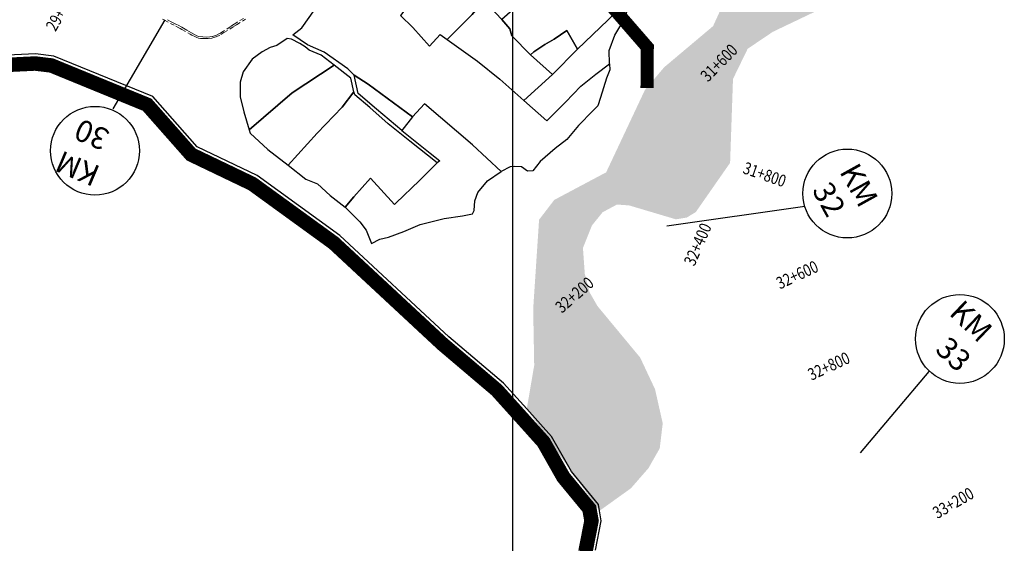
# Model space of a CAD drawing. Units: metres. Extents: x 731516 to 827031, y 8104475 to 8171459.
# Drawn here: x 773978 to 776018, y 8148616 to 8149700 of the extents above; entities that cross this region are included whole.
import ezdxf
from ezdxf.enums import TextEntityAlignment as Align

# ---------------------------------------------------------------- set-up
doc = ezdxf.new("R2010")
doc.units = ezdxf.units.M
doc.linetypes.add('DGN Style 2', pattern=[14.09849, 8.459094, -5.639396])
for name, color, linetype in [('1-Achurado Rios', 151, 'Continuous'), ('1-Borde Litoral', 8, 'Continuous'), ('1-Carretera Afirmada xx', 8, 'Continuous'), ('1-Kilometraje', 7, 'Continuous'), ('1-Limite Distrital-ed', 250, 'Continuous'), ('1-Terreno Verde-ed', 98, 'Continuous'), ('1-Texto Estacado 01', 50, 'Continuous'), ('coordenadas', 254, 'Continuous')]:
    doc.layers.add(name, color=color, linetype=linetype)
doc.styles.add('comic', font='comic.TTF')
doc.styles.add('SIMPLEX', font='simplex.shx')

msp = doc.modelspace()

# ---------------------------------------------------------------- hatches: boundary and pattern name
at = {"layer": '1-Achurado Rios'}
h = msp.add_hatch(dxfattribs=at)
h.set_pattern_fill('DOTS', color=256, scale=5, style=0)
h.paths.add_polyline_path([(775829.9, 8149873.4), (775907.6, 8149943.4), (775921, 8149966.9), (775941.5, 8150086.7), (775852.8, 8150191.3), (775763.7, 8150093.3), (775639.9, 8150013.6), (775557.9, 8149950.6), (775524.8, 8149875), (775466.6, 8149799.8), (775414.8, 8149686.8), (775313.7, 8149601.8), (775273.8, 8149555.1), (775193.3, 8149384.1), (775085.8, 8149327), (775054.3, 8149286), (775042.1, 8149101.5), (775044.2, 8148984.5), (775028.8, 8148894.2), (775179.6, 8148683.3), (775244.6, 8148729.9), (775280.9, 8148771.5), (775304.3, 8148812.5), (775310.5, 8148864.4), (775294.6, 8148934.9), (775263.8, 8149000.5), (775175.2, 8149107.3), (775159, 8149135.7), (775149, 8149173.9), (775145.2, 8149227.6), (775164, 8149274.3), (775186, 8149301.5), (775215.7, 8149317.4), (775240.9, 8149315.6), (775337.7, 8149286.8), (775360.3, 8149290.4), (775379.1, 8149301.9), (775444.4, 8149395.6), (775450.1, 8149403.7), (775456.1, 8149577.4), (775486.5, 8149639.9), (775538.6, 8149675), (775626.2, 8149716.8)])

# ---------------------------------------------------------------- linework, layer by layer
at = {"color": 173, "const_width": 27}
msp.add_lwpolyline([(774920.8, 8149975), (774994.1, 8149970.5), (775278.6, 8149643.1), (775277.9, 8149558.5)], dxfattribs=at)
at = {"layer": '1-Borde Litoral', "color": 143, "const_width": 30, "flags": 128}
msp.add_lwpolyline([(773907.7, 8149604.4), (774010.2, 8149609.4), (774043.8, 8149605.3), (774242.2, 8149524.1), (774333.3, 8149421), (774460, 8149360.3), (774628.7, 8149238), (774854.3, 8149028.5), (774966.7, 8148933.2), (775013.9, 8148880.8), (775063.6, 8148825.5), (775104.6, 8148753.1), (775158.5, 8148687.7), (775159.9, 8148679.8), (775162.9, 8148662.6), (775150.3, 8148598.2)], dxfattribs=at)
at = {"layer": '1-Carretera Afirmada xx', "linetype": 'DGN Style 2', "lineweight": 0}
for points in [[(774274, 8149701.1, 30.1), (774278, 8149699, 29.8), (774301.5, 8149686.7, 28.3), (774307.6, 8149683.5, 27.9), (774310.7, 8149681.7, 27.6), (774314.1, 8149679.9, 27.4), (774331.5, 8149670.2, 25.7), (774335.1, 8149668.2, 25.4), (774340.9, 8149665, 25), (774345.1, 8149663.4, 24.6), (774348.7, 8149661.9, 24.4), (774352.6, 8149661.3, 24.2), (774356.5, 8149660.9, 24), (774362.5, 8149660.9, 23.7), (774368.7, 8149661, 23.4), (774376.2, 8149662.2, 23), (774385.5, 8149664.7, 22.3), (774395, 8149669.2, 21.7), (774401.2, 8149673.4, 21.2), (774421.4, 8149685.9, 19.7), (774427.6, 8149689.7, 19.2), (774446.3, 8149701.2, 17.6)], [(774441.6, 8149702.8, 18.1), (774428.1, 8149694.4, 19.1), (774422.3, 8149690.6, 19.6), (774414.2, 8149685.3, 20.2), (774400.2, 8149676.2, 21.1), (774392.3, 8149671.2, 21.7), (774385.6, 8149668, 22.2), (774376.9, 8149665.2, 22.8), (774372, 8149664.4, 23.1), (774364.4, 8149664.2, 23.5), (774357.7, 8149664.4, 23.8), (774349.3, 8149665.3, 24.2), (774345.2, 8149666.7, 24.5), (774340.3, 8149669.2, 25), (774334, 8149672.7, 25.6), (774329.5, 8149675.4, 26), (774324.2, 8149678.6, 26.6), (774317.4, 8149682.9, 27.2), (774313.8, 8149684.8, 27.5), (774304.8, 8149689.3, 28.2), (774300.2, 8149691.7, 28.6), (774295.9, 8149693.9, 28.9), (774292.2, 8149695.8, 29.1), (774281.9, 8149701, 29.7)]]:
    msp.add_polyline3d(points, dxfattribs=at)
at = {"layer": '1-Kilometraje'}
for p, q in [((774278.6, 8149699.5), (774170.8, 8149515.6)), ((775319.3, 8149273.1), (775604.7, 8149313.8)), ((775720.6, 8148803.3), (775862.6, 8148971.4))]:
    msp.add_line(p, q, dxfattribs=at)
for centre in [(774134.1, 8149428.7), (775693, 8149340.2), (775926.3, 8149039.2)]:
    msp.add_circle(centre, 92, dxfattribs=at)
at = {"layer": '1-Limite Distrital-ed', "ltscale": 10}
msp.add_lwpolyline([(775171.4, 8148602), (775183.2, 8148662.4), (775179.6, 8148683.3), (775177.3, 8148696.3), (775121.2, 8148764.5), (775080, 8148837.3), (775028.8, 8148894.2), (774980.7, 8148947.6), (774867.6, 8149043.5), (774641.5, 8149253.5), (774470.3, 8149377.5), (774345.6, 8149437.2), (774254.1, 8149540.8), (774048.9, 8149624.9), (774010.9, 8149629.5), (773908.8, 8149624.5)], dxfattribs=at)
at = {"layer": '1-Terreno Verde-ed', "flags": 128}
for points in [[(775133.7, 8149638.9), (775212.5, 8149714.3), (775238.5, 8149727.9), (775244.8, 8149758), (775240.8, 8149767.6), (775206.8, 8149800.5), (775163.7, 8149839.6), (775146.1, 8149856), (775121.2, 8149886.1), (775094.5, 8149844.1), (775057.1, 8149777.8), (775034.4, 8149751.7), (774977.2, 8149700.7), (774993.6, 8149681.4), (774997.6, 8149666.7), (775036.7, 8149627.6), (775043.5, 8149633.8), (775066.2, 8149648.6), (775085.5, 8149659.9), (775111.5, 8149677.5), (775133.7, 8149638.9), (775133.7, 8149638.9)], [(775133.7, 8149638.9), (775212.5, 8149714.3), (775238.5, 8149727.9), (775244.8, 8149758), (775240.8, 8149767.6), (775206.8, 8149800.5), (775163.7, 8149839.6), (775146.1, 8149856), (775121.2, 8149886.1), (775094.5, 8149844.1), (775057.1, 8149777.8), (775034.4, 8149751.7), (774977.2, 8149700.7), (774993.6, 8149681.4), (774997.6, 8149666.7), (775036.7, 8149627.6), (775043.5, 8149633.8), (775066.2, 8149648.6), (775085.5, 8149659.9), (775111.5, 8149677.5), (775133.7, 8149638.9), (775133.7, 8149638.9)], [(775133.7, 8149638.9), (775212.5, 8149714.3), (775238.5, 8149727.9), (775244.8, 8149758), (775240.8, 8149767.6), (775206.8, 8149800.5), (775163.7, 8149839.6), (775146.1, 8149856), (775121.2, 8149886.1), (775094.5, 8149844.1), (775057.1, 8149777.8), (775034.4, 8149751.7), (774977.2, 8149700.7), (774993.6, 8149681.4), (774997.6, 8149666.7), (775036.7, 8149627.6), (775043.5, 8149633.8), (775066.2, 8149648.6), (775085.5, 8149659.9), (775111.5, 8149677.5), (775133.7, 8149638.9), (775133.7, 8149638.9)], [(775133.7, 8149638.9), (775212.5, 8149714.3), (775238.5, 8149727.9), (775244.8, 8149758), (775240.8, 8149767.6), (775206.8, 8149800.5), (775163.7, 8149839.6), (775146.1, 8149856), (775121.2, 8149886.1), (775094.5, 8149844.1), (775057.1, 8149777.8), (775034.4, 8149751.7), (774977.2, 8149700.7), (774993.6, 8149681.4), (774997.6, 8149666.7), (775036.7, 8149627.6), (775043.5, 8149633.8), (775066.2, 8149648.6), (775085.5, 8149659.9), (775111.5, 8149677.5), (775133.7, 8149638.9), (775133.7, 8149638.9)], [(775133.7, 8149638.9), (775212.5, 8149714.3), (775238.5, 8149727.9), (775244.8, 8149758), (775240.8, 8149767.6), (775206.8, 8149800.5), (775163.7, 8149839.6), (775146.1, 8149856), (775121.2, 8149886.1), (775094.5, 8149844.1), (775057.1, 8149777.8), (775034.4, 8149751.7), (774977.2, 8149700.7), (774993.6, 8149681.4), (774997.6, 8149666.7), (775036.7, 8149627.6), (775043.5, 8149633.8), (775066.2, 8149648.6), (775085.5, 8149659.9), (775111.5, 8149677.5), (775133.7, 8149638.9), (775133.7, 8149638.9)], [(774863.8, 8149658.8), (774915.4, 8149710.9), (774930.7, 8149729.6), (774939.8, 8149739.8), (774947.7, 8149763.1), (774917.7, 8149781.2), (774875.2, 8149741), (774868.3, 8149767.6), (774825.3, 8149789.1), (774815.6, 8149773.3), (774786.7, 8149734.2), (774767.4, 8149708.6), (774793, 8149684.3), (774827.5, 8149645.2), (774849.1, 8149669.5), (774863.8, 8149658.8), (774863.8, 8149658.8)], [(774863.8, 8149658.8), (774915.4, 8149710.9), (774930.7, 8149729.6), (774939.8, 8149739.8), (774947.7, 8149763.1), (774917.7, 8149781.2), (774875.2, 8149741), (774868.3, 8149767.6), (774825.3, 8149789.1), (774815.6, 8149773.3), (774786.7, 8149734.2), (774767.4, 8149708.6), (774793, 8149684.3), (774827.5, 8149645.2), (774849.1, 8149669.5), (774863.8, 8149658.8), (774863.8, 8149658.8)], [(774863.8, 8149658.8), (774915.4, 8149710.9), (774930.7, 8149729.6), (774939.8, 8149739.8), (774947.7, 8149763.1), (774917.7, 8149781.2), (774875.2, 8149741), (774868.3, 8149767.6), (774825.3, 8149789.1), (774815.6, 8149773.3), (774786.7, 8149734.2), (774767.4, 8149708.6), (774793, 8149684.3), (774827.5, 8149645.2), (774849.1, 8149669.5), (774863.8, 8149658.8), (774863.8, 8149658.8)], [(774863.8, 8149658.8), (774915.4, 8149710.9), (774930.7, 8149729.6), (774939.8, 8149739.8), (774947.7, 8149763.1), (774917.7, 8149781.2), (774875.2, 8149741), (774868.3, 8149767.6), (774825.3, 8149789.1), (774815.6, 8149773.3), (774786.7, 8149734.2), (774767.4, 8149708.6), (774793, 8149684.3), (774827.5, 8149645.2), (774849.1, 8149669.5), (774863.8, 8149658.8), (774863.8, 8149658.8)], [(774863.8, 8149658.8), (774915.4, 8149710.9), (774930.7, 8149729.6), (774939.8, 8149739.8), (774947.7, 8149763.1), (774917.7, 8149781.2), (774875.2, 8149741), (774868.3, 8149767.6), (774825.3, 8149789.1), (774815.6, 8149773.3), (774786.7, 8149734.2), (774767.4, 8149708.6), (774793, 8149684.3), (774827.5, 8149645.2), (774849.1, 8149669.5), (774863.8, 8149658.8), (774863.8, 8149658.8)], [(775022.5, 8149532.9), (775082.1, 8149586.8), (775036.7, 8149627.6), (774997.6, 8149666.7), (774993.6, 8149681.4), (774977.2, 8149700.7), (774939.8, 8149739.8), (774930.7, 8149729.6), (774915.4, 8149710.9), (774863.8, 8149658.8), (774926.7, 8149614.5), (774972.7, 8149577.1), (775022.5, 8149532.9), (775022.5, 8149532.9)], [(775022.5, 8149532.9), (775082.1, 8149586.8), (775036.7, 8149627.6), (774997.6, 8149666.7), (774993.6, 8149681.4), (774977.2, 8149700.7), (774939.8, 8149739.8), (774930.7, 8149729.6), (774915.4, 8149710.9), (774863.8, 8149658.8), (774926.7, 8149614.5), (774972.7, 8149577.1), (775022.5, 8149532.9), (775022.5, 8149532.9)], [(775022.5, 8149532.9), (775082.1, 8149586.8), (775036.7, 8149627.6), (774997.6, 8149666.7), (774993.6, 8149681.4), (774977.2, 8149700.7), (774939.8, 8149739.8), (774930.7, 8149729.6), (774915.4, 8149710.9), (774863.8, 8149658.8), (774926.7, 8149614.5), (774972.7, 8149577.1), (775022.5, 8149532.9), (775022.5, 8149532.9)], [(775022.5, 8149532.9), (775082.1, 8149586.8), (775036.7, 8149627.6), (774997.6, 8149666.7), (774993.6, 8149681.4), (774977.2, 8149700.7), (774939.8, 8149739.8), (774930.7, 8149729.6), (774915.4, 8149710.9), (774863.8, 8149658.8), (774926.7, 8149614.5), (774972.7, 8149577.1), (775022.5, 8149532.9), (775022.5, 8149532.9)], [(775022.5, 8149532.9), (775082.1, 8149586.8), (775036.7, 8149627.6), (774997.6, 8149666.7), (774993.6, 8149681.4), (774977.2, 8149700.7), (774939.8, 8149739.8), (774930.7, 8149729.6), (774915.4, 8149710.9), (774863.8, 8149658.8), (774926.7, 8149614.5), (774972.7, 8149577.1), (775022.5, 8149532.9), (775022.5, 8149532.9)], [(775109.3, 8149529.5), (775141, 8149562.4), (775171.6, 8149587.3), (775200.5, 8149608.9), (775199.4, 8149636.1), (775211.3, 8149667.8), (775225.5, 8149692.2), (775235.7, 8149713.2), (775238.5, 8149727.9), (775212.5, 8149714.3), (775133.7, 8149638.9), (775082.1, 8149586.8), (775022.5, 8149532.9), (775070.7, 8149491), (775109.3, 8149529.5), (775109.3, 8149529.5)], [(775109.3, 8149529.5), (775141, 8149562.4), (775171.6, 8149587.3), (775200.5, 8149608.9), (775199.4, 8149636.1), (775211.3, 8149667.8), (775225.5, 8149692.2), (775235.7, 8149713.2), (775238.5, 8149727.9), (775212.5, 8149714.3), (775133.7, 8149638.9), (775082.1, 8149586.8), (775022.5, 8149532.9), (775070.7, 8149491), (775109.3, 8149529.5), (775109.3, 8149529.5)], [(775109.3, 8149529.5), (775141, 8149562.4), (775171.6, 8149587.3), (775200.5, 8149608.9), (775199.4, 8149636.1), (775211.3, 8149667.8), (775225.5, 8149692.2), (775235.7, 8149713.2), (775238.5, 8149727.9), (775212.5, 8149714.3), (775133.7, 8149638.9), (775082.1, 8149586.8), (775022.5, 8149532.9), (775070.7, 8149491), (775109.3, 8149529.5), (775109.3, 8149529.5)], [(775109.3, 8149529.5), (775141, 8149562.4), (775171.6, 8149587.3), (775200.5, 8149608.9), (775199.4, 8149636.1), (775211.3, 8149667.8), (775225.5, 8149692.2), (775235.7, 8149713.2), (775238.5, 8149727.9), (775212.5, 8149714.3), (775133.7, 8149638.9), (775082.1, 8149586.8), (775022.5, 8149532.9), (775070.7, 8149491), (775109.3, 8149529.5), (775109.3, 8149529.5)], [(775109.3, 8149529.5), (775141, 8149562.4), (775171.6, 8149587.3), (775200.5, 8149608.9), (775199.4, 8149636.1), (775211.3, 8149667.8), (775225.5, 8149692.2), (775235.7, 8149713.2), (775238.5, 8149727.9), (775212.5, 8149714.3), (775133.7, 8149638.9), (775082.1, 8149586.8), (775022.5, 8149532.9), (775070.7, 8149491), (775109.3, 8149529.5), (775109.3, 8149529.5)], [(775018, 8149395.2), (775003.8, 8149396.3), (774994.2, 8149395.7), (774975.5, 8149386.1), (774916, 8149441.1), (774816.8, 8149526.1), (774791.8, 8149498.9), (774700, 8149566.4), (774671.1, 8149585.1), (774658, 8149598.1), (774608.7, 8149632.7), (774574.7, 8149648), (774544.1, 8149669), (774562.8, 8149683.1), (774589.4, 8149721.1)], [(775018, 8149395.2), (775003.8, 8149396.3), (774994.2, 8149395.7), (774975.5, 8149386.1), (774916, 8149441.1), (774816.8, 8149526.1), (774791.8, 8149498.9), (774700, 8149566.4), (774671.1, 8149585.1), (774658, 8149598.1), (774608.7, 8149632.7), (774574.7, 8149648), (774544.1, 8149669), (774562.8, 8149683.1), (774589.4, 8149721.1)], [(775018, 8149395.2), (775003.8, 8149396.3), (774994.2, 8149395.7), (774975.5, 8149386.1), (774916, 8149441.1), (774816.8, 8149526.1), (774791.8, 8149498.9), (774700, 8149566.4), (774671.1, 8149585.1), (774658, 8149598.1), (774608.7, 8149632.7), (774574.7, 8149648), (774544.1, 8149669), (774562.8, 8149683.1), (774589.4, 8149721.1)], [(775018, 8149395.2), (775003.8, 8149396.3), (774994.2, 8149395.7), (774975.5, 8149386.1), (774916, 8149441.1), (774816.8, 8149526.1), (774791.8, 8149498.9), (774700, 8149566.4), (774671.1, 8149585.1), (774658, 8149598.1), (774608.7, 8149632.7), (774574.7, 8149648), (774544.1, 8149669), (774562.8, 8149683.1), (774589.4, 8149721.1)], [(775018, 8149395.2), (775003.8, 8149396.3), (774994.2, 8149395.7), (774975.5, 8149386.1), (774916, 8149441.1), (774816.8, 8149526.1), (774791.8, 8149498.9), (774700, 8149566.4), (774671.1, 8149585.1), (774658, 8149598.1), (774608.7, 8149632.7), (774574.7, 8149648), (774544.1, 8149669), (774562.8, 8149683.1), (774589.4, 8149721.1)], [(774767.4, 8149708.6), (774793, 8149684.3), (774827.5, 8149645.2), (774849.1, 8149669.5), (774863.8, 8149658.8), (774926.7, 8149614.5), (774972.7, 8149577.1), (775022.5, 8149532.9), (775070.7, 8149491), (775109.3, 8149529.5), (775141, 8149562.4), (775171.6, 8149587.3), (775200.5, 8149608.9), (775201.1, 8149596.4), (775193.7, 8149578.8), (775181.8, 8149539.1), (775176.2, 8149521.6), (775165.4, 8149511.4), (775135.9, 8149481.3), (775111.5, 8149452.4), (775087.7, 8149433.1), (775056.6, 8149406.5), (775041.3, 8149387.2), (775030.5, 8149386.7), (775018, 8149395.2), (775018, 8149395.2)], [(774767.4, 8149708.6), (774793, 8149684.3), (774827.5, 8149645.2), (774849.1, 8149669.5), (774863.8, 8149658.8), (774926.7, 8149614.5), (774972.7, 8149577.1), (775022.5, 8149532.9), (775070.7, 8149491), (775109.3, 8149529.5), (775141, 8149562.4), (775171.6, 8149587.3), (775200.5, 8149608.9), (775201.1, 8149596.4), (775193.7, 8149578.8), (775181.8, 8149539.1), (775176.2, 8149521.6), (775165.4, 8149511.4), (775135.9, 8149481.3), (775111.5, 8149452.4), (775087.7, 8149433.1), (775056.6, 8149406.5), (775041.3, 8149387.2), (775030.5, 8149386.7), (775018, 8149395.2), (775018, 8149395.2)], [(774767.4, 8149708.6), (774793, 8149684.3), (774827.5, 8149645.2), (774849.1, 8149669.5), (774863.8, 8149658.8), (774926.7, 8149614.5), (774972.7, 8149577.1), (775022.5, 8149532.9), (775070.7, 8149491), (775109.3, 8149529.5), (775141, 8149562.4), (775171.6, 8149587.3), (775200.5, 8149608.9), (775201.1, 8149596.4), (775193.7, 8149578.8), (775181.8, 8149539.1), (775176.2, 8149521.6), (775165.4, 8149511.4), (775135.9, 8149481.3), (775111.5, 8149452.4), (775087.7, 8149433.1), (775056.6, 8149406.5), (775041.3, 8149387.2), (775030.5, 8149386.7), (775018, 8149395.2), (775018, 8149395.2)], [(774767.4, 8149708.6), (774793, 8149684.3), (774827.5, 8149645.2), (774849.1, 8149669.5), (774863.8, 8149658.8), (774926.7, 8149614.5), (774972.7, 8149577.1), (775022.5, 8149532.9), (775070.7, 8149491), (775109.3, 8149529.5), (775141, 8149562.4), (775171.6, 8149587.3), (775200.5, 8149608.9), (775201.1, 8149596.4), (775193.7, 8149578.8), (775181.8, 8149539.1), (775176.2, 8149521.6), (775165.4, 8149511.4), (775135.9, 8149481.3), (775111.5, 8149452.4), (775087.7, 8149433.1), (775056.6, 8149406.5), (775041.3, 8149387.2), (775030.5, 8149386.7), (775018, 8149395.2), (775018, 8149395.2)], [(774767.4, 8149708.6), (774793, 8149684.3), (774827.5, 8149645.2), (774849.1, 8149669.5), (774863.8, 8149658.8), (774926.7, 8149614.5), (774972.7, 8149577.1), (775022.5, 8149532.9), (775070.7, 8149491), (775109.3, 8149529.5), (775141, 8149562.4), (775171.6, 8149587.3), (775200.5, 8149608.9), (775201.1, 8149596.4), (775193.7, 8149578.8), (775181.8, 8149539.1), (775176.2, 8149521.6), (775165.4, 8149511.4), (775135.9, 8149481.3), (775111.5, 8149452.4), (775087.7, 8149433.1), (775056.6, 8149406.5), (775041.3, 8149387.2), (775030.5, 8149386.7), (775018, 8149395.2), (775018, 8149395.2)], [(775082.1, 8149586.8), (775133.7, 8149638.9), (775111.5, 8149677.5), (775085.5, 8149659.9), (775066.2, 8149648.6), (775043.5, 8149633.8), (775036.7, 8149627.6), (775082.1, 8149586.8), (775082.1, 8149586.8)], [(775082.1, 8149586.8), (775133.7, 8149638.9), (775111.5, 8149677.5), (775085.5, 8149659.9), (775066.2, 8149648.6), (775043.5, 8149633.8), (775036.7, 8149627.6), (775082.1, 8149586.8), (775082.1, 8149586.8)], [(775082.1, 8149586.8), (775133.7, 8149638.9), (775111.5, 8149677.5), (775085.5, 8149659.9), (775066.2, 8149648.6), (775043.5, 8149633.8), (775036.7, 8149627.6), (775082.1, 8149586.8), (775082.1, 8149586.8)], [(775082.1, 8149586.8), (775133.7, 8149638.9), (775111.5, 8149677.5), (775085.5, 8149659.9), (775066.2, 8149648.6), (775043.5, 8149633.8), (775036.7, 8149627.6), (775082.1, 8149586.8), (775082.1, 8149586.8)], [(775082.1, 8149586.8), (775133.7, 8149638.9), (775111.5, 8149677.5), (775085.5, 8149659.9), (775066.2, 8149648.6), (775043.5, 8149633.8), (775036.7, 8149627.6), (775082.1, 8149586.8), (775082.1, 8149586.8)], [(774453.4, 8149472.3), (774542.4, 8149548.8), (774629.7, 8149606), (774603, 8149627), (774578.1, 8149637.2), (774569.6, 8149644), (774558.3, 8149650.8), (774541.3, 8149659.9), (774532.2, 8149661), (774510.6, 8149646.9), (774497, 8149642.3), (774480.6, 8149633.3), (774459.6, 8149618.5), (774440.9, 8149591.9), (774435.2, 8149570.9), (774435.2, 8149540.3), (774442.6, 8149509.1), (774453.4, 8149472.3), (774453.4, 8149472.3)], [(774453.4, 8149472.3), (774542.4, 8149548.8), (774629.7, 8149606), (774603, 8149627), (774578.1, 8149637.2), (774569.6, 8149644), (774558.3, 8149650.8), (774541.3, 8149659.9), (774532.2, 8149661), (774510.6, 8149646.9), (774497, 8149642.3), (774480.6, 8149633.3), (774459.6, 8149618.5), (774440.9, 8149591.9), (774435.2, 8149570.9), (774435.2, 8149540.3), (774442.6, 8149509.1), (774453.4, 8149472.3), (774453.4, 8149472.3)], [(774453.4, 8149472.3), (774542.4, 8149548.8), (774629.7, 8149606), (774603, 8149627), (774578.1, 8149637.2), (774569.6, 8149644), (774558.3, 8149650.8), (774541.3, 8149659.9), (774532.2, 8149661), (774510.6, 8149646.9), (774497, 8149642.3), (774480.6, 8149633.3), (774459.6, 8149618.5), (774440.9, 8149591.9), (774435.2, 8149570.9), (774435.2, 8149540.3), (774442.6, 8149509.1), (774453.4, 8149472.3), (774453.4, 8149472.3)], [(774453.4, 8149472.3), (774542.4, 8149548.8), (774629.7, 8149606), (774603, 8149627), (774578.1, 8149637.2), (774569.6, 8149644), (774558.3, 8149650.8), (774541.3, 8149659.9), (774532.2, 8149661), (774510.6, 8149646.9), (774497, 8149642.3), (774480.6, 8149633.3), (774459.6, 8149618.5), (774440.9, 8149591.9), (774435.2, 8149570.9), (774435.2, 8149540.3), (774442.6, 8149509.1), (774453.4, 8149472.3), (774453.4, 8149472.3)], [(774453.4, 8149472.3), (774542.4, 8149548.8), (774629.7, 8149606), (774603, 8149627), (774578.1, 8149637.2), (774569.6, 8149644), (774558.3, 8149650.8), (774541.3, 8149659.9), (774532.2, 8149661), (774510.6, 8149646.9), (774497, 8149642.3), (774480.6, 8149633.3), (774459.6, 8149618.5), (774440.9, 8149591.9), (774435.2, 8149570.9), (774435.2, 8149540.3), (774442.6, 8149509.1), (774453.4, 8149472.3), (774453.4, 8149472.3)], [(774594.5, 8149464.9), (774646.1, 8149518.7), (774670.5, 8149550.5), (774664.3, 8149578.8), (774629.7, 8149606), (774542.4, 8149548.8), (774453.4, 8149472.3), (774455.7, 8149465.4), (774492.5, 8149431.4), (774534.4, 8149399.1), (774594.5, 8149464.9), (774594.5, 8149464.9)], [(774594.5, 8149464.9), (774646.1, 8149518.7), (774670.5, 8149550.5), (774664.3, 8149578.8), (774629.7, 8149606), (774542.4, 8149548.8), (774453.4, 8149472.3), (774455.7, 8149465.4), (774492.5, 8149431.4), (774534.4, 8149399.1), (774594.5, 8149464.9), (774594.5, 8149464.9)], [(774594.5, 8149464.9), (774646.1, 8149518.7), (774670.5, 8149550.5), (774664.3, 8149578.8), (774629.7, 8149606), (774542.4, 8149548.8), (774453.4, 8149472.3), (774455.7, 8149465.4), (774492.5, 8149431.4), (774534.4, 8149399.1), (774594.5, 8149464.9), (774594.5, 8149464.9)], [(774594.5, 8149464.9), (774646.1, 8149518.7), (774670.5, 8149550.5), (774664.3, 8149578.8), (774629.7, 8149606), (774542.4, 8149548.8), (774453.4, 8149472.3), (774455.7, 8149465.4), (774492.5, 8149431.4), (774534.4, 8149399.1), (774594.5, 8149464.9), (774594.5, 8149464.9)], [(774594.5, 8149464.9), (774646.1, 8149518.7), (774670.5, 8149550.5), (774664.3, 8149578.8), (774629.7, 8149606), (774542.4, 8149548.8), (774453.4, 8149472.3), (774455.7, 8149465.4), (774492.5, 8149431.4), (774534.4, 8149399.1), (774594.5, 8149464.9), (774594.5, 8149464.9)], [(774700, 8149566.4), (774791.8, 8149498.9), (774769.7, 8149470.6), (774717.6, 8149514.8), (774679.6, 8149547.1), (774671.1, 8149585.1), (774700, 8149566.4), (774700, 8149566.4)], [(774700, 8149566.4), (774791.8, 8149498.9), (774769.7, 8149470.6), (774717.6, 8149514.8), (774679.6, 8149547.1), (774671.1, 8149585.1), (774700, 8149566.4), (774700, 8149566.4)], [(774700, 8149566.4), (774791.8, 8149498.9), (774769.7, 8149470.6), (774717.6, 8149514.8), (774679.6, 8149547.1), (774671.1, 8149585.1), (774700, 8149566.4), (774700, 8149566.4)], [(774700, 8149566.4), (774791.8, 8149498.9), (774769.7, 8149470.6), (774717.6, 8149514.8), (774679.6, 8149547.1), (774671.1, 8149585.1), (774700, 8149566.4), (774700, 8149566.4)], [(774700, 8149566.4), (774791.8, 8149498.9), (774769.7, 8149470.6), (774717.6, 8149514.8), (774679.6, 8149547.1), (774671.1, 8149585.1), (774700, 8149566.4), (774700, 8149566.4)], [(774571.3, 8149369.6), (774595.1, 8149360.6), (774621.7, 8149336.2), (774652.4, 8149311.8), (774670.5, 8149333.4), (774705.1, 8149371.9), (774754.4, 8149317.5), (774757.2, 8149320.3), (774806.6, 8149367.4), (774843.4, 8149403.7), (774786.7, 8149448.4), (774741.9, 8149484.7), (774703.4, 8149518.2), (774672.8, 8149544.8), (774670.5, 8149550.5), (774646.1, 8149518.7), (774594.5, 8149464.9), (774534.4, 8149399.1), (774571.3, 8149369.6), (774571.3, 8149369.6)], [(774571.3, 8149369.6), (774595.1, 8149360.6), (774621.7, 8149336.2), (774652.4, 8149311.8), (774670.5, 8149333.4), (774705.1, 8149371.9), (774754.4, 8149317.5), (774757.2, 8149320.3), (774806.6, 8149367.4), (774843.4, 8149403.7), (774786.7, 8149448.4), (774741.9, 8149484.7), (774703.4, 8149518.2), (774672.8, 8149544.8), (774670.5, 8149550.5), (774646.1, 8149518.7), (774594.5, 8149464.9), (774534.4, 8149399.1), (774571.3, 8149369.6), (774571.3, 8149369.6)], [(774571.3, 8149369.6), (774595.1, 8149360.6), (774621.7, 8149336.2), (774652.4, 8149311.8), (774670.5, 8149333.4), (774705.1, 8149371.9), (774754.4, 8149317.5), (774757.2, 8149320.3), (774806.6, 8149367.4), (774843.4, 8149403.7), (774786.7, 8149448.4), (774741.9, 8149484.7), (774703.4, 8149518.2), (774672.8, 8149544.8), (774670.5, 8149550.5), (774646.1, 8149518.7), (774594.5, 8149464.9), (774534.4, 8149399.1), (774571.3, 8149369.6), (774571.3, 8149369.6)], [(774571.3, 8149369.6), (774595.1, 8149360.6), (774621.7, 8149336.2), (774652.4, 8149311.8), (774670.5, 8149333.4), (774705.1, 8149371.9), (774754.4, 8149317.5), (774757.2, 8149320.3), (774806.6, 8149367.4), (774843.4, 8149403.7), (774786.7, 8149448.4), (774741.9, 8149484.7), (774703.4, 8149518.2), (774672.8, 8149544.8), (774670.5, 8149550.5), (774646.1, 8149518.7), (774594.5, 8149464.9), (774534.4, 8149399.1), (774571.3, 8149369.6), (774571.3, 8149369.6)], [(774571.3, 8149369.6), (774595.1, 8149360.6), (774621.7, 8149336.2), (774652.4, 8149311.8), (774670.5, 8149333.4), (774705.1, 8149371.9), (774754.4, 8149317.5), (774757.2, 8149320.3), (774806.6, 8149367.4), (774843.4, 8149403.7), (774786.7, 8149448.4), (774741.9, 8149484.7), (774703.4, 8149518.2), (774672.8, 8149544.8), (774670.5, 8149550.5), (774646.1, 8149518.7), (774594.5, 8149464.9), (774534.4, 8149399.1), (774571.3, 8149369.6), (774571.3, 8149369.6)], [(774774.2, 8149261.4), (774807.7, 8149276.1), (774857.6, 8149288.6), (774895.6, 8149293.7), (774916, 8149298.2), (774919.9, 8149305), (774921.1, 8149324.9), (774927.3, 8149342.4), (774947.1, 8149366.8), (774975.5, 8149386.1), (774916, 8149441.1), (774816.8, 8149526.1), (774791.8, 8149498.9), (774769.7, 8149470.6), (774828.7, 8149424.1), (774848.5, 8149407.6), (774843.4, 8149403.7), (774806.6, 8149367.4), (774757.2, 8149320.3), (774754.4, 8149317.5), (774705.1, 8149371.9), (774670.5, 8149333.4), (774652.4, 8149311.8), (774683, 8149281.8), (774696, 8149264.2), (774707.4, 8149237), (774724.4, 8149245.5), (774742.5, 8149250), (774774.2, 8149261.4), (774774.2, 8149261.4)], [(774774.2, 8149261.4), (774807.7, 8149276.1), (774857.6, 8149288.6), (774895.6, 8149293.7), (774916, 8149298.2), (774919.9, 8149305), (774921.1, 8149324.9), (774927.3, 8149342.4), (774947.1, 8149366.8), (774975.5, 8149386.1), (774916, 8149441.1), (774816.8, 8149526.1), (774791.8, 8149498.9), (774769.7, 8149470.6), (774828.7, 8149424.1), (774848.5, 8149407.6), (774843.4, 8149403.7), (774806.6, 8149367.4), (774757.2, 8149320.3), (774754.4, 8149317.5), (774705.1, 8149371.9), (774670.5, 8149333.4), (774652.4, 8149311.8), (774683, 8149281.8), (774696, 8149264.2), (774707.4, 8149237), (774724.4, 8149245.5), (774742.5, 8149250), (774774.2, 8149261.4), (774774.2, 8149261.4)], [(774774.2, 8149261.4), (774807.7, 8149276.1), (774857.6, 8149288.6), (774895.6, 8149293.7), (774916, 8149298.2), (774919.9, 8149305), (774921.1, 8149324.9), (774927.3, 8149342.4), (774947.1, 8149366.8), (774975.5, 8149386.1), (774916, 8149441.1), (774816.8, 8149526.1), (774791.8, 8149498.9), (774769.7, 8149470.6), (774828.7, 8149424.1), (774848.5, 8149407.6), (774843.4, 8149403.7), (774806.6, 8149367.4), (774757.2, 8149320.3), (774754.4, 8149317.5), (774705.1, 8149371.9), (774670.5, 8149333.4), (774652.4, 8149311.8), (774683, 8149281.8), (774696, 8149264.2), (774707.4, 8149237), (774724.4, 8149245.5), (774742.5, 8149250), (774774.2, 8149261.4), (774774.2, 8149261.4)], [(774774.2, 8149261.4), (774807.7, 8149276.1), (774857.6, 8149288.6), (774895.6, 8149293.7), (774916, 8149298.2), (774919.9, 8149305), (774921.1, 8149324.9), (774927.3, 8149342.4), (774947.1, 8149366.8), (774975.5, 8149386.1), (774916, 8149441.1), (774816.8, 8149526.1), (774791.8, 8149498.9), (774769.7, 8149470.6), (774828.7, 8149424.1), (774848.5, 8149407.6), (774843.4, 8149403.7), (774806.6, 8149367.4), (774757.2, 8149320.3), (774754.4, 8149317.5), (774705.1, 8149371.9), (774670.5, 8149333.4), (774652.4, 8149311.8), (774683, 8149281.8), (774696, 8149264.2), (774707.4, 8149237), (774724.4, 8149245.5), (774742.5, 8149250), (774774.2, 8149261.4), (774774.2, 8149261.4)], [(774774.2, 8149261.4), (774807.7, 8149276.1), (774857.6, 8149288.6), (774895.6, 8149293.7), (774916, 8149298.2), (774919.9, 8149305), (774921.1, 8149324.9), (774927.3, 8149342.4), (774947.1, 8149366.8), (774975.5, 8149386.1), (774916, 8149441.1), (774816.8, 8149526.1), (774791.8, 8149498.9), (774769.7, 8149470.6), (774828.7, 8149424.1), (774848.5, 8149407.6), (774843.4, 8149403.7), (774806.6, 8149367.4), (774757.2, 8149320.3), (774754.4, 8149317.5), (774705.1, 8149371.9), (774670.5, 8149333.4), (774652.4, 8149311.8), (774683, 8149281.8), (774696, 8149264.2), (774707.4, 8149237), (774724.4, 8149245.5), (774742.5, 8149250), (774774.2, 8149261.4), (774774.2, 8149261.4)]]:
    msp.add_lwpolyline(points, dxfattribs=at)
at = {"layer": 'coordenadas', "color": 8}
msp.add_line((775000, 8147169.4), (775000, 8154840.6), dxfattribs=at)

# ---------------------------------------------------------------- texts
at = {"layer": '1-Kilometraje', "linetype": 'Continuous', "lineweight": 0, "style": 'comic'}
for s, rotation, p in [('30', 156.977, (774173.1, 8149482.5, -2602.5)), ('KM', 156.977, (774153.5, 8149407.9, -712.5)), ('KM', 299.0504, (775663.5, 8149378.9, -712.5)), ('32', 299.0504, (775606.7, 8149340.5, -2602.5)), ('KM', 316.4091, (775892, 8149080.3, -712.5)), ('33', 316.4091, (775863.2, 8149004.6, -2602.5))]:
    msp.add_text(s, height=45, rotation=rotation, dxfattribs=at).set_placement(p, align=Align.BOTTOM_LEFT)
at = {"layer": '1-Texto Estacado 01', "style": 'SIMPLEX', "width": 0.8}
for s, rotation, p in [('29+800', 60.2072, (774052.4, 8149674.2)), ('31+600', 45.4135, (775404.1, 8149569.8)), ('31+800', 340.8047, (775474.7, 8149382.7)), ('32+400', 66.4224, (775376.2, 8149188.4)), ('32+600', 25.0176, (775553.3, 8149141.4)), ('32+200', 40.9776, (775101.6, 8149091.2)), ('32+800', 25.0176, (775618.8, 8148952.4)), ('33+200', 30.0952, (775879.5, 8148666))]:
    msp.add_text(s, height=25, rotation=rotation, dxfattribs=at).set_placement(p)

doc.saveas('drawing.dxf')
